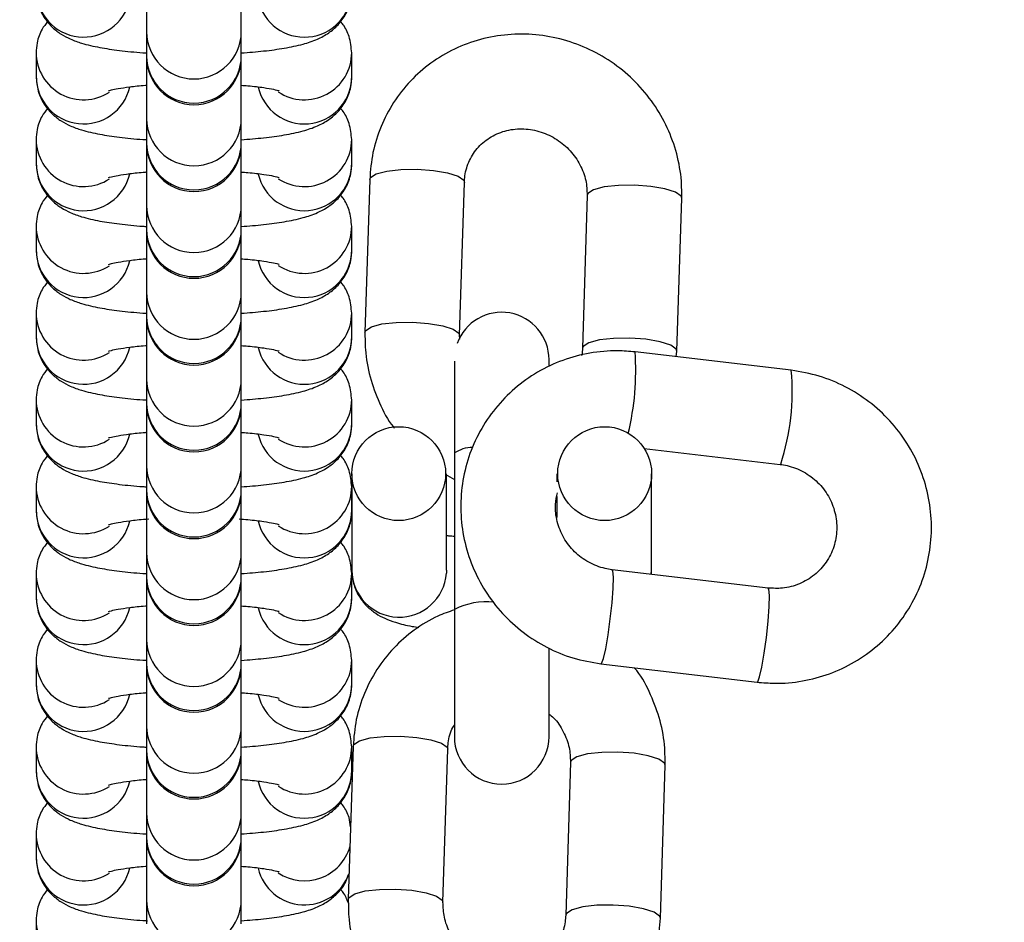
# Model space of a CAD drawing. Units: millimetres. Extents: x 0 to 420, y 0 to 297.
# Drawn here: x 114 to 116, y 95 to 96 of the extents above; entities that cross this region are included whole.
import ezdxf

# ---------------------------------------------------------------- set-up
doc = ezdxf.new("R2010")
doc.units = ezdxf.units.MM
doc.layers.add('标注层', color=7, linetype='Continuous')
doc.styles.add('SLDTEXTSTYLE0', font='TXT', dxfattribs={"width": 0.75})
doc.dimstyles.new('SLDDIMSTYLE2', dxfattribs={"dimtxt": 3.5, "dimasz": 3.302, "dimexe": 0, "dimexo": 0.0625, "dimgap": 0.875, "dimtad": 2, "dimdec": 3, "dimlfac": 40, "dimrnd": 1e-09, "dimzin": 12, "dimdsep": 46, "dimtxsty": 'SLDTEXTSTYLE0', "dimsah": 1, "dimcen": 0.09, "dimadec": 0, "dimazin": 3, "dimtfac": 1, "dimtdec": 3, "dimtofl": 0, "dimtmove": 0, "dimatfit": 3, "dimfxl": 0, "dimfrac": 2, "dimtolj": 1, "dimtzin": 12, "dimarcsym": 0})

# ---------------------------------------------------------------- blocks, each defined once
blk = doc.blocks.new('_D_5')
at = {"layer": '标注层'}
for p, q in [((136.4785, 111.0482), (228.0553, 111.0482)), ((227.0553, 111.0482), (227.0553, 59.7482)), ((73.9785, 59.7482), (228.0553, 59.7482))]:
    blk.add_line(p, q, dxfattribs=at)
for points in [[(227.0553, 111.0482), (226.5473, 107.7462), (227.5633, 107.7462)], [(227.0553, 59.7482), (227.5633, 63.0502), (226.5473, 63.0502)]]:
    blk.add_solid(points, dxfattribs=at)
at = {"layer": '标注层', "insert": (222.5436, 83.2138), "char_height": 3.5, "attachment_point": 1, "rotation": 90, "style": 'SLDTEXTSTYLE0'}
blk.add_mtext('2052', dxfattribs=at)

msp = doc.modelspace()

# ---------------------------------------------------------------- linework, layer by layer
at = {"color": 7, "linetype": 'Continuous', "lineweight": 25}
for p, q in [((114.15346, 96.366204), (114.15346, 96.269022)), ((114.30346, 96.269022), (114.30346, 96.366204)), ((114.15346, 96.269022), (114.15346, 96.230854)), ((114.30346, 96.230854), (114.30346, 96.269022)), ((113.978459, 96.235865), (113.978459, 96.197699)), ((114.15346, 96.230854), (114.15346, 96.228802)), ((114.30346, 96.228802), (114.30346, 96.230854)), ((114.47846, 96.197699), (114.47846, 96.235865)), ((114.15346, 96.228802), (114.15346, 96.131618)), ((114.30346, 96.131618), (114.30346, 96.228802)), ((114.478392, 96.194558), (114.47846, 96.197699)), ((114.15346, 96.131618), (114.15346, 96.09345)), ((114.30346, 96.09345), (114.30346, 96.131618)), ((113.978459, 96.098463), (113.978459, 96.060295)), ((114.15346, 96.09345), (114.15346, 96.0914)), ((114.15346, 96.0914), (114.15346, 95.994216)), ((114.30346, 96.0914), (114.30346, 96.09345)), ((114.30346, 95.994216), (114.30346, 96.0914)), ((114.47846, 96.060295), (114.47846, 96.098463)), ((114.478392, 96.057154), (114.47846, 96.060295)), ((114.506971, 96.035565), (114.499395, 95.793387)), ((114.649322, 95.788698), (114.656897, 96.030876)), ((114.851365, 96.010287), (114.843789, 95.768109)), ((114.993716, 95.763419), (115.001292, 96.005597)), ((114.15346, 95.994216), (114.15346, 95.956048)), ((114.30346, 95.956048), (114.30346, 95.994216)), ((113.978459, 95.961061), (113.978459, 95.922893)), ((114.15346, 95.956048), (114.15346, 95.953996)), ((114.15346, 95.953996), (114.15346, 95.856812)), ((114.30346, 95.953996), (114.30346, 95.956048)), ((114.30346, 95.856812), (114.30346, 95.953996)), ((114.47846, 95.922893), (114.47846, 95.961061)), ((114.478392, 95.919752), (114.47846, 95.922893)), ((114.15346, 95.856812), (114.15346, 95.818646)), ((114.30346, 95.818646), (114.30346, 95.856812)), ((113.978459, 95.823657), (113.978459, 95.785489)), ((114.15346, 95.818646), (114.15346, 95.816594)), ((114.15346, 95.816594), (114.15346, 95.71941)), ((114.30346, 95.816594), (114.30346, 95.818646)), ((114.30346, 95.71941), (114.30346, 95.816594)), ((114.47846, 95.785489), (114.47846, 95.823657)), ((114.478392, 95.78235), (114.47846, 95.785489)), ((114.649885, 95.782831), (114.649322, 95.788698)), ((114.992662, 95.754686), (114.993716, 95.763419)), ((114.640959, 95.747862), (114.640959, 95.60185)), ((114.79096, 95.739251), (114.79096, 95.750133)), ((115.174683, 95.733282), (114.927292, 95.762373)), ((114.15346, 95.71941), (114.15346, 95.681242)), ((114.30346, 95.681242), (114.30346, 95.71941)), ((113.978459, 95.686255), (113.978459, 95.648087)), ((114.47846, 95.648087), (114.47846, 95.686255)), ((114.15346, 95.681242), (114.15346, 95.679192)), ((114.15346, 95.679192), (114.15346, 95.582008)), ((114.30346, 95.679192), (114.30346, 95.681242)), ((114.30346, 95.582008), (114.30346, 95.679192)), ((114.478392, 95.644946), (114.47846, 95.648087)), ((114.941465, 95.609672), (115.157165, 95.584309)), ((114.640959, 95.60185), (114.640959, 95.354782)), ((114.15346, 95.582008), (114.15346, 95.54384)), ((114.30346, 95.54384), (114.30346, 95.582008)), ((114.47846, 95.569463), (114.47846, 95.416793)), ((114.626654, 95.568967), (114.640959, 95.560582)), ((114.62846, 95.416793), (114.62846, 95.569463)), ((114.803459, 95.569463), (114.803459, 95.556466)), ((114.95346, 95.416793), (114.95346, 95.569463)), ((113.978459, 95.548852), (113.978459, 95.510685)), ((114.47846, 95.510685), (114.47846, 95.548852)), ((114.15346, 95.54384), (114.15346, 95.541788)), ((114.15346, 95.541788), (114.15346, 95.444604)), ((114.30346, 95.541788), (114.30346, 95.54384)), ((114.30346, 95.444604), (114.30346, 95.541788)), ((114.803459, 95.533623), (114.803459, 95.500041)), ((114.478392, 95.507544), (114.47846, 95.510685)), ((114.15346, 95.444604), (114.15346, 95.406438)), ((114.30346, 95.406438), (114.30346, 95.444604)), ((113.978459, 95.411449), (113.978459, 95.373282)), ((114.15346, 95.406438), (114.15346, 95.404386)), ((114.15346, 95.404386), (114.15346, 95.307202)), ((114.30346, 95.404386), (114.30346, 95.406438)), ((114.30346, 95.307202), (114.30346, 95.404386)), ((114.47846, 95.373282), (114.47846, 95.411449)), ((114.62846, 95.416793), (114.628308, 95.412069)), ((115.138229, 95.388463), (114.890837, 95.417553)), ((114.95291, 95.410254), (114.95346, 95.416793)), ((114.478392, 95.37014), (114.47846, 95.373282)), ((114.640959, 95.354782), (114.640959, 95.153065)), ((114.15346, 95.307202), (114.15346, 95.269035)), ((114.30346, 95.269035), (114.30346, 95.307202)), ((114.79096, 95.153065), (114.79096, 95.292783)), ((113.978459, 95.274047), (113.978459, 95.235879)), ((114.15346, 95.269035), (114.15346, 95.266983)), ((114.15346, 95.266983), (114.15346, 95.1698)), ((114.30346, 95.266983), (114.30346, 95.269035)), ((114.30346, 95.1698), (114.30346, 95.266983)), ((114.47846, 95.235879), (114.47846, 95.274047)), ((114.873319, 95.26858), (115.120711, 95.23949)), ((114.478392, 95.232738), (114.47846, 95.235879)), ((114.15346, 95.1698), (114.15346, 95.131632)), ((114.30346, 95.131632), (114.30346, 95.1698)), ((113.978459, 95.136644), (113.978459, 95.098477)), ((114.15346, 95.131632), (114.15346, 95.129581)), ((114.15346, 95.129581), (114.15346, 95.032397)), ((114.30346, 95.129581), (114.30346, 95.131632)), ((114.30346, 95.032397), (114.30346, 95.129581)), ((114.480579, 95.137864), (114.473004, 94.895686)), ((114.47846, 95.098477), (114.47846, 95.136644)), ((114.62293, 94.890995), (114.630506, 95.133175)), ((114.824972, 95.112586), (114.817396, 94.870408)), ((114.967323, 94.865717), (114.974899, 95.107896)), ((114.478392, 95.095336), (114.47846, 95.098477)), ((114.15346, 95.032397), (114.15346, 94.994229)), ((114.30346, 94.994229), (114.30346, 95.032397)), ((113.978459, 94.999242), (113.978459, 94.961074)), ((114.15346, 94.994229), (114.15346, 94.992178)), ((114.15346, 94.992178), (114.15346, 94.894995)), ((114.30346, 94.992178), (114.30346, 94.994229)), ((114.30346, 94.894995), (114.30346, 94.992178)), ((114.15346, 94.894995), (114.15346, 94.856827)), ((114.30346, 94.856827), (114.30346, 94.894995)), ((113.978459, 94.861839), (113.978459, 94.823672))]:
    msp.add_line(p, q, dxfattribs=at)
at = {"color": 8, "linetype": 'Continuous', "lineweight": 25}
for p, q in [((114.85253, 96.013359), (114.851365, 96.010287)), ((114.844953, 95.77118), (114.843797, 95.768255)), ((115.158113, 95.584905), (115.157156, 95.584309)), ((114.953165, 95.410225), (114.95346, 95.416793)), ((114.826137, 95.115657), (114.824972, 95.112586)), ((114.818562, 94.873479), (114.817404, 94.870554))]:
    msp.add_line(p, q, dxfattribs=at)
at = {"color": 8, "linetype": 'Continuous', "lineweight": 25, "flags": 128}
for points in [[(114.506971, 96.035565), (114.508136, 96.038638), (114.517093, 96.044402), (114.53387, 96.048817), (114.556446, 96.051351), (114.582095, 96.051699), (114.607725, 96.049817), (114.630245, 96.045935), (114.646937, 96.040518), (114.655789, 96.034221), (114.656897, 96.030876)], [(115.001292, 96.005597), (115.000183, 96.008943), (114.99133, 96.015238), (114.974638, 96.020655), (114.952119, 96.024538), (114.926489, 96.02642), (114.90084, 96.026073), (114.878265, 96.023538), (114.861486, 96.019123), (114.85253, 96.013359)], [(114.499395, 95.793381), (114.50056, 95.79646), (114.509517, 95.802223), (114.526295, 95.806639), (114.54887, 95.809173), (114.574519, 95.809521), (114.600149, 95.807638), (114.622669, 95.803755), (114.639362, 95.798339), (114.648213, 95.792043), (114.649325, 95.788805)], [(114.993716, 95.763407), (114.992607, 95.766765), (114.983754, 95.77306), (114.967062, 95.778477), (114.944543, 95.78236), (114.918913, 95.784242), (114.893264, 95.783893), (114.870689, 95.78136), (114.85391, 95.776945), (114.844953, 95.77118)], [(114.873319, 95.26858), (114.874267, 95.269178), (114.877292, 95.276862), (114.880893, 95.292532), (114.884639, 95.314298), (114.888076, 95.339533), (114.890789, 95.365195), (114.89245, 95.388187), (114.892862, 95.405738), (114.891972, 95.415729), (114.890849, 95.417551)], [(115.120711, 95.23949), (115.121657, 95.240086), (115.124682, 95.247772), (115.128285, 95.263442), (115.13203, 95.285207), (115.135466, 95.310443), (115.13818, 95.336105), (115.139843, 95.359097), (115.140254, 95.376648), (115.139364, 95.386639), (115.138229, 95.388463)], [(114.480579, 95.137864), (114.481743, 95.140937), (114.4907, 95.1467), (114.507479, 95.151116), (114.530053, 95.15365), (114.555702, 95.153998), (114.581332, 95.152116), (114.603852, 95.148232), (114.620545, 95.142816), (114.629396, 95.13652), (114.630506, 95.133175)], [(114.974899, 95.107896), (114.97379, 95.111242), (114.964937, 95.117537), (114.948245, 95.122954), (114.925726, 95.126837), (114.900096, 95.128719), (114.874447, 95.128371), (114.851872, 95.125837), (114.835094, 95.121422), (114.826137, 95.115657)], [(114.473002, 94.89568), (114.474167, 94.898757), (114.483125, 94.904521), (114.499903, 94.908938), (114.522477, 94.911471), (114.548126, 94.911818), (114.573756, 94.909937), (114.596276, 94.906054), (114.612969, 94.900638), (114.62182, 94.894342), (114.622932, 94.891104)], [(114.967323, 94.865706), (114.966214, 94.869062), (114.957361, 94.875359), (114.940669, 94.880776), (114.918151, 94.884659), (114.892521, 94.88654), (114.866871, 94.886192), (114.844296, 94.883658), (114.827519, 94.879243), (114.818562, 94.873479)]]:
    msp.add_lwpolyline(points, dxfattribs=at)
at = {"color": 7, "linetype": 'Continuous', "lineweight": 25}
for centre, radius in [((114.552797, 95.569645), 0.074337), ((114.879123, 95.569649), 0.074338)]:
    msp.add_circle(centre, radius, dxfattribs=at)
at = {"color": 8, "linetype": 'Continuous', "lineweight": 25}
for centre, radius, start, end in [((114.05352, 96.335854), 0.075065, 180.574538, 347.002105), ((114.403412, 96.335876), 0.075082, 193.095121, 357.010205), ((114.22846, 96.26961), 0.075002, 180.449831, 359.550169), ((114.053446, 96.236574), 0.074984, 180.076767, 303.090251), ((114.22846, 96.231443), 0.075002, 180.449831, 359.550169), ((114.403471, 96.236574), 0.074986, 236.429374, 359.965927), ((114.053521, 96.19845), 0.075065, 180.573815, 347.001689), ((114.403412, 96.198472), 0.075082, 193.094142, 357.011184), ((114.22846, 96.132207), 0.075002, 180.450215, 359.549785), ((114.053446, 96.09917), 0.074983, 180.076937, 303.091221), ((114.22846, 96.094041), 0.075002, 180.450983, 359.549017), ((114.403472, 96.099171), 0.074986, 236.428411, 359.96689), ((114.05352, 96.061048), 0.075065, 180.574538, 347.002105), ((114.403412, 96.06107), 0.075082, 193.095121, 357.010205), ((114.22846, 95.994805), 0.075002, 180.449831, 359.550169), ((114.053446, 95.961768), 0.074983, 180.076937, 303.091221), ((114.22846, 95.956637), 0.075002, 180.449831, 359.550169), ((114.40347, 95.96177), 0.074987, 236.43044, 359.965999), ((114.05352, 95.923644), 0.075065, 180.573587, 347.003056), ((114.403412, 95.923667), 0.075082, 193.094142, 357.011184), ((114.22846, 95.857403), 0.075002, 180.450983, 359.549017), ((114.053446, 95.824366), 0.074984, 180.077903, 303.090255), ((114.22846, 95.819235), 0.075002, 180.449831, 359.550169), ((114.403471, 95.824366), 0.074986, 236.429374, 359.965927), ((114.05352, 95.786242), 0.075065, 180.574538, 347.002105), ((114.403412, 95.786264), 0.075082, 193.09508, 357.011389), ((114.505662, 95.732545), 0.422681, 346.423449, 4.04664), ((114.809357, 95.698959), 0.366932, 341.890656, 5.367325), ((114.22846, 95.719999), 0.075002, 180.449831, 359.550169), ((114.053446, 95.686962), 0.074983, 180.076937, 303.091221), ((114.403472, 95.686963), 0.074986, 236.428411, 359.96689), ((114.22846, 95.681833), 0.075002, 180.450983, 359.549017), ((114.05352, 95.64884), 0.075065, 180.574538, 347.002105), ((114.403412, 95.648862), 0.075082, 193.095121, 357.010205), ((114.668747, 95.563684), 0.047211, 88.664139, 126.057709), ((114.22846, 95.582597), 0.075002, 180.449831, 359.550169), ((114.053445, 95.549559), 0.074983, 180.075855, 303.092303), ((114.403471, 95.549561), 0.074986, 236.429374, 359.965927), ((114.22846, 95.544429), 0.075002, 180.449831, 359.550169), ((114.05352, 95.511437), 0.075065, 180.573587, 347.003056), ((114.403412, 95.511459), 0.075082, 193.094142, 357.011184), ((114.22846, 95.445194), 0.075002, 180.450215, 359.549785), ((114.053446, 95.412157), 0.074984, 180.07749, 303.090668), ((114.22846, 95.407027), 0.075002, 180.449831, 359.550169), ((114.403471, 95.412158), 0.074986, 236.428962, 359.966339), ((114.553481, 95.417489), 0.075023, 180.531411, 355.857497), ((114.05352, 95.374034), 0.075065, 180.574538, 347.002105), ((114.403412, 95.374057), 0.075082, 193.095121, 357.010205), ((114.691987, 95.25126), 0.115415, 84.172677, 116.239383), ((114.22846, 95.307791), 0.075002, 180.449831, 359.550169), ((114.053446, 95.274754), 0.074983, 180.076937, 303.091221), ((114.22846, 95.269624), 0.075002, 180.450215, 359.549785), ((114.403472, 95.274755), 0.074986, 236.428411, 359.96689), ((114.05352, 95.236632), 0.075065, 180.574538, 347.002105), ((114.403412, 95.236654), 0.075082, 193.095121, 357.010205), ((114.22846, 95.170389), 0.075002, 180.449831, 359.550169), ((114.053445, 95.137351), 0.074983, 180.075855, 303.092303), ((114.22846, 95.132221), 0.075002, 180.449831, 359.550169), ((114.403471, 95.137353), 0.074986, 236.429374, 359.965927), ((114.053521, 95.099229), 0.075065, 180.573815, 347.001689), ((114.403412, 95.099251), 0.075082, 193.094142, 357.011184), ((114.22846, 95.032986), 0.075002, 180.450215, 359.549785), ((114.053446, 94.999949), 0.074983, 180.076937, 303.091221), ((114.22846, 94.994819), 0.075002, 180.450983, 359.549017), ((114.403475, 95.00018), 0.07518, 236.523852, 343.637509), ((114.05352, 94.961826), 0.075065, 180.574538, 347.002105), ((114.403484, 94.961986), 0.075184, 193.184618, 340.339683), ((114.22846, 94.895583), 0.075002, 180.449831, 359.550169), ((114.053446, 94.862547), 0.074983, 180.076937, 303.091221)]:
    msp.add_arc(centre, radius, start, end, dxfattribs=at)
at = {"color": 7, "linetype": 'Continuous', "lineweight": 25}
for centre, start, end in [((114.22846, 96.228802), 180, 0), ((114.22846, 96.091399), 180, 0), ((114.22846, 95.953997), 180, 0), ((114.22846, 95.816594), 180, 0), ((114.71596, 95.750134), 0, 160.120876), ((114.22846, 95.679191), 180, 0), ((114.22846, 95.541789), 180, 0), ((114.22846, 95.404386), 180, 0), ((114.22846, 95.266983), 180, 0), ((114.71596, 95.153065), 180, 0), ((114.22846, 95.129581), 180, 0), ((114.22846, 94.992178), 180, 0)]:
    msp.add_arc(centre, 0.075, start, end, dxfattribs=at)
for points, knots in [([(113.978459, 96.335101), (113.979312, 96.326302), (113.980864, 96.310278), (113.991416, 96.29022), (114.004101, 96.275519), (114.01838, 96.264805), (114.033844, 96.256859), (114.053268, 96.249997), (114.077819, 96.244296), (114.110366, 96.239536), (114.135918, 96.23678), (114.15147, 96.235979), (114.15346, 96.235877)], [0, 0, 0, 0, 0.09975744, 0.18167023, 0.25820366, 0.33460267, 0.41774593, 0.52118477, 0.677581, 0.82411493, 0.97749203, 1, 1, 1, 1]), ([(114.30346, 96.235786), (114.315514, 96.236725), (114.340029, 96.238636), (114.372734, 96.243202), (114.400182, 96.248986), (114.422208, 96.25626), (114.441009, 96.266121), (114.457247, 96.279656), (114.470015, 96.297326), (114.477359, 96.316747), (114.478141, 96.329773), (114.47846, 96.335101)], [0, 0, 0, 0, 0.14330121, 0.2914465, 0.44907487, 0.58164373, 0.68281885, 0.76611544, 0.85196477, 0.93945003, 1, 1, 1, 1]), ([(113.996493, 96.285395), (113.993409, 96.281473), (113.985828, 96.271833), (113.979611, 96.254155), (113.978794, 96.241174), (113.978459, 96.235865)], [0, 0, 0, 0, 0.2884643, 0.70896143, 1, 1, 1, 1]), ([(114.47846, 96.235865), (114.477564, 96.244597), (114.475932, 96.2605), (114.467807, 96.277342), (114.461895, 96.283934), (114.460427, 96.285571)], [0, 0, 0, 0, 0.47790697, 0.87037849, 1, 1, 1, 1]), ([(115.001292, 96.005597), (115.00127, 96.014705), (115.001215, 96.038312), (114.994397, 96.076227), (114.979503, 96.117712), (114.957376, 96.156199), (114.928824, 96.190466), (114.894672, 96.21941), (114.855995, 96.242085), (114.814007, 96.257723), (114.770056, 96.265794), (114.725567, 96.266008), (114.68199, 96.258355), (114.640753, 96.243084), (114.603185, 96.220723), (114.570504, 96.192022), (114.54367, 96.157939), (114.523692, 96.119576), (114.510511, 96.07838), (114.508146, 96.049772), (114.506971, 96.035565)], [0, 0, 0, 0, 0.03547578, 0.09196128, 0.14857466, 0.20534592, 0.26227378, 0.31933661, 0.3765001, 0.43371549, 0.49093223, 0.54809804, 0.6051608, 0.66208134, 0.71883064, 0.77540939, 0.83184203, 0.88818076, 0.94447134, 1, 1, 1, 1]), ([(113.978459, 96.197699), (113.979312, 96.188899), (113.980864, 96.172872), (113.991415, 96.152818), (114.004102, 96.138117), (114.018379, 96.127401), (114.033844, 96.119457), (114.053268, 96.112595), (114.077816, 96.106894), (114.11037, 96.102135), (114.135917, 96.099373), (114.15147, 96.098577), (114.15346, 96.098475)], [0, 0, 0, 0, 0.09975545, 0.18167198, 0.25820544, 0.33460715, 0.41774863, 0.52118752, 0.67758383, 0.82410424, 0.97749229, 1, 1, 1, 1]), ([(114.093194, 96.175906), (114.093075, 96.175858), (114.092571, 96.175653), (114.097475, 96.177217), (114.108319, 96.179488), (114.12691, 96.18222), (114.142745, 96.1841), (114.152876, 96.184721), (114.15346, 96.184757)], [0, 0, 0, 0, 0.0554136, 0.23455606, 0.45002983, 0.70265826, 0.98286432, 1, 1, 1, 1]), ([(114.303193, 96.09836), (114.315339, 96.099307), (114.339947, 96.101224), (114.372735, 96.1058), (114.400181, 96.111584), (114.422208, 96.118858), (114.441009, 96.128719), (114.457247, 96.142254), (114.470015, 96.159924), (114.477359, 96.179345), (114.478141, 96.192371), (114.47846, 96.197699)], [0, 0, 0, 0, 0.144227368, 0.292212502, 0.44967046, 0.582096001, 0.683161748, 0.766368285, 0.852124808, 0.939515487, 1, 1, 1, 1]), ([(114.30346, 96.18465), (114.307024, 96.184402), (114.320595, 96.183459), (114.338561, 96.181089), (114.354717, 96.178346), (114.363266, 96.176061), (114.363529, 96.175955), (114.363628, 96.175915)], [0, 0, 0, 0, 0.10707632, 0.40768938, 0.65790355, 0.87154407, 1, 1, 1, 1]), ([(113.996493, 96.147993), (113.993409, 96.144071), (113.985828, 96.134431), (113.979611, 96.116753), (113.978794, 96.103772), (113.978459, 96.098463)], [0, 0, 0, 0, 0.2884643, 0.70896143, 1, 1, 1, 1]), ([(114.47846, 96.098463), (114.477564, 96.107194), (114.475933, 96.123095), (114.467806, 96.139941), (114.461895, 96.146532), (114.460427, 96.148169)], [0, 0, 0, 0, 0.477943185, 0.870377804, 1, 1, 1, 1]), ([(114.656897, 96.030876), (114.657124, 96.034308), (114.657926, 96.046426), (114.664069, 96.066206), (114.678221, 96.087576), (114.698528, 96.104065), (114.723477, 96.114135), (114.750913, 96.116751), (114.778439, 96.111753), (114.803842, 96.099688), (114.825256, 96.081626), (114.840992, 96.05911), (114.850349, 96.034503), (114.851035, 96.018159), (114.851365, 96.010287)], [0, 0, 0, 0, 0.03539353, 0.12497024, 0.21611728, 0.3087913, 0.40064654, 0.49037157, 0.57802969, 0.66425594, 0.74971369, 0.83496939, 0.92050726, 1, 1, 1, 1]), ([(113.978459, 96.060295), (113.979312, 96.051496), (113.980864, 96.03547), (113.991415, 96.015415), (114.004101, 96.000713), (114.01838, 95.989999), (114.033842, 95.982054), (114.053273, 95.97519), (114.077814, 95.969491), (114.11037, 95.96473), (114.135917, 95.961974), (114.15147, 95.961174), (114.15346, 95.961071)], [0, 0, 0, 0, 0.09975065, 0.18167178, 0.2582054, 0.3346046, 0.41774806, 0.52117107, 0.67758336, 0.82410407, 0.97749198, 1, 1, 1, 1]), ([(114.303193, 95.960958), (114.315339, 95.961904), (114.339948, 95.96382), (114.372735, 95.968397), (114.400182, 95.97418), (114.422208, 95.981457), (114.441009, 95.991315), (114.457247, 96.004851), (114.470015, 96.02252), (114.477359, 96.041942), (114.478141, 96.054967), (114.47846, 96.060295)], [0, 0, 0, 0, 0.1442188, 0.29220555, 0.44966521, 0.58209336, 0.68315831, 0.76636575, 0.8521232, 0.93951483, 1, 1, 1, 1]), ([(114.093194, 96.038502), (114.093075, 96.038454), (114.092571, 96.038253), (114.097473, 96.039814), (114.10832, 96.042086), (114.126916, 96.044822), (114.142732, 96.046687), (114.152876, 96.047319), (114.15346, 96.047355)], [0, 0, 0, 0, 0.05541263, 0.23460434, 0.45002782, 0.70265267, 0.98288545, 1, 1, 1, 1]), ([(114.30346, 96.047246), (114.307024, 96.046999), (114.320595, 96.046058), (114.338561, 96.043686), (114.354717, 96.040944), (114.363266, 96.038659), (114.363529, 96.038552), (114.363628, 96.038511)], [0, 0, 0, 0, 0.10707551, 0.40768875, 0.65790307, 0.87154372, 1, 1, 1, 1]), ([(113.996493, 96.010589), (113.993409, 96.006667), (113.985829, 95.997029), (113.979611, 95.979349), (113.978794, 95.96637), (113.978459, 95.961061)], [0, 0, 0, 0, 0.28850307, 0.70899164, 1, 1, 1, 1]), ([(114.47846, 95.961061), (114.477565, 95.969792), (114.475933, 95.985692), (114.467805, 96.002542), (114.461895, 96.009129), (114.460427, 96.010765)], [0, 0, 0, 0, 0.47792827, 0.87035064, 1, 1, 1, 1]), ([(113.978459, 95.922893), (113.979312, 95.914094), (113.980864, 95.898068), (113.991415, 95.878013), (114.004102, 95.86331), (114.018379, 95.852598), (114.033843, 95.844651), (114.05327, 95.837789), (114.077817, 95.832088), (114.110369, 95.827328), (114.135915, 95.824572), (114.15147, 95.823772), (114.15346, 95.823669)], [0, 0, 0, 0, 0.09975084, 0.18166805, 0.25820181, 0.33460748, 0.4177511, 0.52118234, 0.67757925, 0.82410702, 0.97749521, 1, 1, 1, 1]), ([(114.30346, 95.823578), (114.315514, 95.824518), (114.340031, 95.826428), (114.372733, 95.830994), (114.400182, 95.836778), (114.422209, 95.844052), (114.441008, 95.853913), (114.457248, 95.86745), (114.470014, 95.885118), (114.477359, 95.904539), (114.478141, 95.917565), (114.47846, 95.922893)], [0, 0, 0, 0, 0.1432968, 0.29144904, 0.4490779, 0.58164718, 0.68282262, 0.7661135, 0.85196774, 0.93945328, 1, 1, 1, 1]), ([(114.093194, 95.9011), (114.093075, 95.901052), (114.092571, 95.900847), (114.097473, 95.90241), (114.10832, 95.904683), (114.126916, 95.907414), (114.142731, 95.909293), (114.152876, 95.909916), (114.15346, 95.909951)], [0, 0, 0, 0, 0.055412787, 0.234604406, 0.450027779, 0.702652494, 0.982886221, 1, 1, 1, 1]), ([(114.30346, 95.909844), (114.307024, 95.909596), (114.320599, 95.908653), (114.338559, 95.906286), (114.354717, 95.903539), (114.363266, 95.901257), (114.363529, 95.901149), (114.363628, 95.901109)], [0, 0, 0, 0, 0.10705037, 0.4076947, 0.65790773, 0.87154506, 1, 1, 1, 1]), ([(113.996493, 95.873187), (113.993409, 95.869265), (113.985828, 95.859625), (113.979611, 95.841948), (113.978794, 95.828967), (113.978459, 95.823657)], [0, 0, 0, 0, 0.28846384, 0.70897843, 1, 1, 1, 1]), ([(114.47846, 95.823657), (114.477564, 95.832389), (114.475932, 95.848291), (114.467807, 95.865135), (114.461895, 95.871726), (114.460427, 95.873363)], [0, 0, 0, 0, 0.47792508, 0.87037815, 1, 1, 1, 1]), ([(113.978459, 95.785489), (113.979312, 95.77669), (113.980864, 95.760665), (113.991415, 95.740609), (114.004102, 95.725907), (114.018378, 95.715194), (114.033844, 95.707249), (114.05327, 95.700387), (114.077816, 95.694686), (114.110368, 95.689928), (114.135917, 95.687165), (114.15147, 95.686369), (114.15346, 95.686267)], [0, 0, 0, 0, 0.09975116, 0.18166863, 0.25820263, 0.33460854, 0.41774316, 0.52117474, 0.67757998, 0.82410822, 0.97749214, 1, 1, 1, 1]), ([(114.30346, 95.686176), (114.315514, 95.687116), (114.340032, 95.689026), (114.372731, 95.693592), (114.400183, 95.699376), (114.422208, 95.70665), (114.441008, 95.71651), (114.457248, 95.730048), (114.470015, 95.747714), (114.477358, 95.767136), (114.478141, 95.780162), (114.47846, 95.785489)], [0, 0, 0, 0, 0.14329758, 0.291457118, 0.449079162, 0.581649159, 0.682825154, 0.766116487, 0.851967267, 0.939457998, 1, 1, 1, 1]), ([(114.499395, 95.793387), (114.499421, 95.784283), (114.499489, 95.760685), (114.506175, 95.722669), (114.521609, 95.6816), (114.53533, 95.654278), (114.545285, 95.64241), (114.545756, 95.641848)], [0, 0, 0, 0, 0.17041725, 0.4417651, 0.71372724, 0.98645239, 1, 1, 1, 1]), ([(114.093194, 95.763698), (114.093075, 95.76365), (114.092571, 95.763445), (114.097473, 95.765009), (114.108321, 95.76728), (114.126914, 95.770016), (114.142732, 95.771882), (114.152876, 95.772513), (114.15346, 95.772549)], [0, 0, 0, 0, 0.055414, 0.23458364, 0.45001174, 0.70266221, 0.98288508, 1, 1, 1, 1]), ([(114.30346, 95.772442), (114.307024, 95.772194), (114.320596, 95.771251), (114.33856, 95.768881), (114.354717, 95.766138), (114.363266, 95.763853), (114.363529, 95.763747), (114.363628, 95.763707)], [0, 0, 0, 0, 0.10707729, 0.40771075, 0.65792717, 0.87156961, 1, 1, 1, 1]), ([(114.927292, 95.762373), (114.918102, 95.763148), (114.894171, 95.765165), (114.855311, 95.761657), (114.812352, 95.750273), (114.772162, 95.731333), (114.736054, 95.705596), (114.70516, 95.673848), (114.68045, 95.637114), (114.662694, 95.596557), (114.652441, 95.55346), (114.650005, 95.509173), (114.655461, 95.465086), (114.668637, 95.422579), (114.689131, 95.382986), (114.716306, 95.347568), (114.74931, 95.317399), (114.787128, 95.293634), (114.828778, 95.2762), (114.858369, 95.271138), (114.873319, 95.26858)], [0, 0, 0, 0, 0.03536162, 0.0920787, 0.1488163, 0.20550688, 0.26215076, 0.3187521, 0.37532404, 0.43187454, 0.48842222, 0.54498365, 0.60157306, 0.65820429, 0.71488099, 0.77160625, 0.82837297, 0.88517168, 0.9419851, 1, 1, 1, 1]), ([(114.843789, 95.768109), (114.843788, 95.764599), (114.843788, 95.760762), (114.842713, 95.75727), (114.842621, 95.756973)], [0, 0, 0, 0, 0.91488623, 1, 1, 1, 1]), ([(113.996493, 95.735785), (113.993409, 95.731863), (113.985828, 95.722223), (113.979611, 95.704546), (113.978794, 95.691565), (113.978459, 95.686255)], [0, 0, 0, 0, 0.288479716, 0.708984921, 1, 1, 1, 1]), ([(114.47846, 95.686255), (114.477564, 95.694987), (114.475933, 95.710888), (114.467806, 95.727734), (114.461895, 95.734324), (114.460427, 95.735961)], [0, 0, 0, 0, 0.4779135, 0.87035707, 1, 1, 1, 1]), ([(115.120711, 95.23949), (115.129901, 95.238715), (115.153832, 95.236696), (115.192692, 95.240205), (115.235649, 95.251588), (115.27584, 95.270529), (115.311948, 95.296267), (115.342844, 95.328013), (115.367551, 95.364748), (115.38531, 95.405304), (115.39556, 95.448402), (115.397999, 95.492689), (115.392541, 95.536776), (115.379366, 95.579283), (115.358871, 95.618875), (115.331698, 95.654294), (115.298693, 95.684463), (115.260875, 95.708228), (115.219224, 95.725662), (115.189633, 95.730724), (115.174683, 95.733282)], [0, 0, 0, 0, 0.03536151, 0.09207703, 0.14881465, 0.20550526, 0.26214918, 0.31875187, 0.37532278, 0.43187407, 0.48842134, 0.54498255, 0.60157253, 0.65820355, 0.71488028, 0.77160451, 0.82837124, 0.88516998, 0.94198507, 1, 1, 1, 1]), ([(113.978459, 95.648087), (113.979312, 95.639288), (113.980864, 95.623263), (113.991415, 95.603207), (114.004101, 95.588505), (114.01838, 95.577791), (114.033843, 95.569846), (114.05327, 95.562983), (114.077816, 95.557283), (114.110368, 95.552522), (114.135918, 95.549767), (114.15147, 95.548966), (114.15346, 95.548863)], [0, 0, 0, 0, 0.09975405, 0.18167101, 0.25820453, 0.33460363, 0.417747, 0.52117792, 0.67758218, 0.8241095, 0.977492, 1, 1, 1, 1]), ([(114.303193, 95.54875), (114.315339, 95.549696), (114.33995, 95.551612), (114.372732, 95.556188), (114.400183, 95.561972), (114.422209, 95.56925), (114.441008, 95.579106), (114.457248, 95.592643), (114.470015, 95.610313), (114.477358, 95.629733), (114.478141, 95.642759), (114.47846, 95.648087)], [0, 0, 0, 0, 0.1442178, 0.29221646, 0.44966736, 0.58209457, 0.68316616, 0.76636705, 0.85212391, 0.93951869, 1, 1, 1, 1]), ([(114.093194, 95.626294), (114.093075, 95.626247), (114.092571, 95.626045), (114.097474, 95.627607), (114.108319, 95.629875), (114.126915, 95.632615), (114.142732, 95.634479), (114.152876, 95.635111), (114.15346, 95.635147)], [0, 0, 0, 0, 0.05541363, 0.2345827, 0.45003245, 0.70266317, 0.98288514, 1, 1, 1, 1]), ([(114.30346, 95.635038), (114.307024, 95.634791), (114.320598, 95.633847), (114.338558, 95.63148), (114.354719, 95.628735), (114.363266, 95.626451), (114.363529, 95.626344), (114.363628, 95.626303)], [0, 0, 0, 0, 0.10706404, 0.40771178, 0.65790436, 0.8715703, 1, 1, 1, 1]), ([(113.996493, 95.598381), (113.993409, 95.594459), (113.985829, 95.58482), (113.979611, 95.567142), (113.978794, 95.554161), (113.978459, 95.548852)], [0, 0, 0, 0, 0.28848495, 0.70897965, 1, 1, 1, 1]), ([(114.47846, 95.548852), (114.477564, 95.557583), (114.475932, 95.573485), (114.467806, 95.59033), (114.461895, 95.596921), (114.460427, 95.598557)], [0, 0, 0, 0, 0.47790471, 0.87035488, 1, 1, 1, 1]), ([(115.157165, 95.584309), (115.160825, 95.583753), (115.173612, 95.581809), (115.194725, 95.57355), (115.217433, 95.556733), (115.234676, 95.534379), (115.245136, 95.508386), (115.248059, 95.480724), (115.243236, 95.45348), (115.230987, 95.428718), (115.212172, 95.408326), (115.188213, 95.394151), (115.162691, 95.387221), (115.145763, 95.38808), (115.138229, 95.388463)], [0, 0, 0, 0, 0.03547642, 0.123962359, 0.212397006, 0.300678206, 0.389004666, 0.47765693, 0.566857174, 0.656687045, 0.747031544, 0.83752644, 0.927680746, 1, 1, 1, 1]), ([(114.890837, 95.417553), (114.887177, 95.418109), (114.874391, 95.420053), (114.853274, 95.428313), (114.830581, 95.445125), (114.813281, 95.467495), (114.80304, 95.493435), (114.799687, 95.518379), (114.803097, 95.533353), (114.804492, 95.539476)], [0, 0, 0, 0, 0.06582388, 0.22999569, 0.39407381, 0.55786189, 0.72174488, 0.88622174, 1, 1, 1, 1]), ([(113.978459, 95.510685), (113.979312, 95.501886), (113.980864, 95.485861), (113.991415, 95.465804), (114.004102, 95.451103), (114.018379, 95.440387), (114.033843, 95.432444), (114.053269, 95.425581), (114.077818, 95.419881), (114.110367, 95.41512), (114.135916, 95.412365), (114.15147, 95.411564), (114.15346, 95.411461)], [0, 0, 0, 0, 0.09975439, 0.18167164, 0.25820542, 0.33460745, 0.41774929, 0.52118058, 0.67757754, 0.82411216, 0.97749521, 1, 1, 1, 1]), ([(114.093194, 95.488892), (114.093075, 95.488844), (114.092571, 95.48864), (114.097472, 95.490203), (114.108329, 95.492472), (114.126872, 95.495218), (114.143829, 95.497171), (114.155195, 95.497858), (114.156956, 95.497964)], [0, 0, 0, 0, 0.05357717, 0.22680781, 0.43511786, 0.67939363, 0.95031354, 1, 1, 1, 1]), ([(114.299812, 95.497906), (114.304628, 95.497576), (114.319488, 95.496559), (114.338585, 95.494082), (114.354712, 95.49133), (114.363267, 95.48905), (114.363529, 95.488942), (114.363628, 95.488901)], [0, 0, 0, 0, 0.13902318, 0.428911, 0.67014846, 0.87614143, 1, 1, 1, 1]), ([(114.30346, 95.41137), (114.315514, 95.41231), (114.340031, 95.41422), (114.372733, 95.418787), (114.40018, 95.42457), (114.42221, 95.431845), (114.441008, 95.441704), (114.457248, 95.455241), (114.470015, 95.472911), (114.477358, 95.49233), (114.478141, 95.505357), (114.47846, 95.510685)], [0, 0, 0, 0, 0.14329702, 0.2914495, 0.44907861, 0.58164004, 0.68282299, 0.766114, 0.85196374, 0.93945318, 1, 1, 1, 1]), ([(114.640959, 95.470166), (114.638431, 95.470339), (114.633676, 95.470666), (114.630124, 95.471165), (114.62846, 95.471398)], [0, 0, 0, 0, 0.53176414, 1, 1, 1, 1]), ([(113.996493, 95.460979), (113.993409, 95.457057), (113.985829, 95.447418), (113.979611, 95.42974), (113.978794, 95.416759), (113.978459, 95.411449)], [0, 0, 0, 0, 0.28848495, 0.70897965, 1, 1, 1, 1]), ([(114.47846, 95.411449), (114.477564, 95.420181), (114.475932, 95.436083), (114.467806, 95.452928), (114.461895, 95.459519), (114.460427, 95.461155)], [0, 0, 0, 0, 0.47790471, 0.87035488, 1, 1, 1, 1]), ([(114.47846, 95.416793), (114.479165, 95.408818), (114.480512, 95.393567), (114.490186, 95.373846), (114.502621, 95.35875), (114.51673, 95.347761), (114.531848, 95.339733), (114.550337, 95.333109), (114.567224, 95.328736), (114.581018, 95.326699), (114.584664, 95.326161)], [0, 0, 0, 0, 0.13030455, 0.24920238, 0.35869294, 0.46648781, 0.58153972, 0.72098029, 0.92625935, 1, 1, 1, 1]), ([(113.978459, 95.373282), (113.979312, 95.364482), (113.980864, 95.348457), (113.991415, 95.328401), (114.004102, 95.313699), (114.018379, 95.302986), (114.033844, 95.295042), (114.053269, 95.288176), (114.077817, 95.282479), (114.110369, 95.277718), (114.135915, 95.274961), (114.15147, 95.27416), (114.15346, 95.274058)], [0, 0, 0, 0, 0.09975094, 0.18166823, 0.25820207, 0.33460781, 0.41774969, 0.52118227, 0.67757848, 0.8241064, 0.97749519, 1, 1, 1, 1]), ([(114.30346, 95.273968), (114.315514, 95.274907), (114.340031, 95.276816), (114.372733, 95.281385), (114.400182, 95.287168), (114.422208, 95.294443), (114.441009, 95.304301), (114.457248, 95.317838), (114.470015, 95.335506), (114.477358, 95.354928), (114.478141, 95.367954), (114.47846, 95.373282)], [0, 0, 0, 0, 0.14329668, 0.29144981, 0.44907899, 0.58164854, 0.6828223, 0.76611335, 0.85196777, 0.9394582, 1, 1, 1, 1]), ([(114.093194, 95.351489), (114.093075, 95.351441), (114.092571, 95.351239), (114.097474, 95.3528), (114.10832, 95.355072), (114.126911, 95.357808), (114.142739, 95.359674), (114.152876, 95.360305), (114.15346, 95.360341)], [0, 0, 0, 0, 0.05543939, 0.23457972, 0.45002731, 0.70267297, 0.9828746, 1, 1, 1, 1]), ([(114.30346, 95.360233), (114.307024, 95.359985), (114.320596, 95.359045), (114.33856, 95.356673), (114.354717, 95.35393), (114.363266, 95.351645), (114.363529, 95.351539), (114.363628, 95.351499)], [0, 0, 0, 0, 0.10707651, 0.40771023, 0.65792687, 0.8715695, 1, 1, 1, 1]), ([(114.640959, 95.353822), (114.632161, 95.350863), (114.609549, 95.343256), (114.576866, 95.322831), (114.544091, 95.294372), (114.517284, 95.260224), (114.497296, 95.221878), (114.484121, 95.180679), (114.481754, 95.152071), (114.480579, 95.137864)], [0, 0, 0, 0, 0.09661829, 0.24832662, 0.399585, 0.55045712, 0.70106563, 0.85155245, 1, 1, 1, 1]), ([(113.996493, 95.323576), (113.993408, 95.319654), (113.985827, 95.310014), (113.979612, 95.292337), (113.978794, 95.279356), (113.978459, 95.274047)], [0, 0, 0, 0, 0.28845084, 0.70899674, 1, 1, 1, 1]), ([(114.47846, 95.274047), (114.477564, 95.282779), (114.475932, 95.298681), (114.467807, 95.315525), (114.461895, 95.322116), (114.460427, 95.323753)], [0, 0, 0, 0, 0.47792508, 0.87037815, 1, 1, 1, 1]), ([(114.974899, 95.107896), (114.974873, 95.117), (114.974807, 95.140601), (114.968104, 95.178602), (114.952743, 95.219725), (114.938245, 95.248057), (114.927389, 95.260843), (114.926088, 95.262375)], [0, 0, 0, 0, 0.16649103, 0.43158997, 0.69727591, 0.96372108, 1, 1, 1, 1]), ([(113.978459, 95.235879), (113.979312, 95.22708), (113.980864, 95.211055), (113.991415, 95.190999), (114.004102, 95.176297), (114.018378, 95.165585), (114.033844, 95.157637), (114.05327, 95.150775), (114.077816, 95.145075), (114.110368, 95.140314), (114.135918, 95.137559), (114.15147, 95.136758), (114.15346, 95.136656)], [0, 0, 0, 0, 0.09975099, 0.18166833, 0.25820221, 0.33460799, 0.41774429, 0.5211757, 0.67758068, 0.82410868, 0.9774919, 1, 1, 1, 1]), ([(114.303193, 95.136542), (114.315339, 95.137488), (114.33995, 95.139405), (114.372732, 95.14398), (114.400183, 95.149765), (114.422208, 95.157039), (114.441008, 95.166899), (114.457248, 95.180436), (114.470015, 95.198105), (114.477358, 95.217524), (114.478141, 95.230551), (114.47846, 95.235879)], [0, 0, 0, 0, 0.14421857, 0.29221804, 0.44966979, 0.58209656, 0.68316324, 0.76636458, 0.85212654, 0.93952179, 1, 1, 1, 1]), ([(114.093194, 95.214086), (114.093075, 95.214039), (114.092571, 95.213837), (114.097473, 95.215396), (114.108321, 95.217669), (114.126914, 95.220406), (114.142732, 95.222272), (114.152876, 95.222903), (114.15346, 95.222939)], [0, 0, 0, 0, 0.0554138, 0.23458255, 0.45001059, 0.70266228, 0.98288509, 1, 1, 1, 1]), ([(114.30346, 95.22283), (114.307024, 95.222583), (114.320596, 95.22164), (114.33856, 95.219272), (114.354717, 95.216528), (114.363266, 95.214244), (114.363529, 95.214136), (114.363628, 95.214095)], [0, 0, 0, 0, 0.10707738, 0.40770993, 0.65792658, 0.87156922, 1, 1, 1, 1]), ([(113.996493, 95.186174), (113.993409, 95.182251), (113.985828, 95.172612), (113.979611, 95.154934), (113.978794, 95.141953), (113.978459, 95.136644)], [0, 0, 0, 0, 0.288479716, 0.708984921, 1, 1, 1, 1]), ([(114.47846, 95.136644), (114.477564, 95.145375), (114.475933, 95.161277), (114.467806, 95.178122), (114.461895, 95.184713), (114.460427, 95.186349)], [0, 0, 0, 0, 0.4779135, 0.87035707, 1, 1, 1, 1]), ([(114.79096, 95.189051), (114.79335, 95.187146), (114.80293, 95.179508), (114.81439, 95.161184), (114.824004, 95.136854), (114.824657, 95.120475), (114.824972, 95.112586)], [0, 0, 0, 0, 0.10172744, 0.40770843, 0.71470215, 1, 1, 1, 1]), ([(114.630506, 95.133175), (114.630759, 95.136589), (114.631652, 95.148648), (114.634643, 95.162095), (114.640173, 95.170079), (114.640959, 95.171214)], [0, 0, 0, 0, 0.253088693, 0.893823967, 1, 1, 1, 1]), ([(113.978459, 95.098477), (113.979312, 95.089678), (113.980864, 95.073652), (113.991416, 95.053596), (114.004102, 95.038896), (114.018379, 95.028179), (114.033843, 95.020236), (114.05327, 95.013373), (114.077816, 95.007673), (114.110368, 95.002912), (114.135918, 95.000157), (114.15147, 94.999356), (114.15346, 94.999253)], [0, 0, 0, 0, 0.0997589, 0.18167131, 0.25820472, 0.33460638, 0.41774781, 0.52117859, 0.67758263, 0.82410974, 0.97749204, 1, 1, 1, 1]), ([(114.303193, 94.999139), (114.315339, 95.000085), (114.33995, 95.002003), (114.372732, 95.006578), (114.400182, 95.012363), (114.42221, 95.019637), (114.441008, 95.029497), (114.457248, 95.043033), (114.470015, 95.060703), (114.477358, 95.080123), (114.478141, 95.093149), (114.47846, 95.098477)], [0, 0, 0, 0, 0.14421804, 0.29221654, 0.44966726, 0.58209316, 0.68316652, 0.76636732, 0.85212407, 0.93951876, 1, 1, 1, 1]), ([(114.093194, 95.076684), (114.093075, 95.076636), (114.092571, 95.076432), (114.097474, 95.077995), (114.108319, 95.080267), (114.126915, 95.082999), (114.142732, 95.084877), (114.152876, 95.0855), (114.15346, 95.085536)], [0, 0, 0, 0, 0.055413795, 0.234582773, 0.450033675, 0.702662987, 0.982885909, 1, 1, 1, 1]), ([(114.30346, 95.085428), (114.307024, 95.085181), (114.320598, 95.084237), (114.338558, 95.081868), (114.354718, 95.079123), (114.363266, 95.076842), (114.363529, 95.076734), (114.363628, 95.076693)], [0, 0, 0, 0, 0.10706386, 0.40771227, 0.65790443, 0.87154382, 1, 1, 1, 1]), ([(113.996493, 95.048772), (113.993409, 95.044849), (113.985829, 95.03521), (113.979611, 95.017532), (113.978794, 95.004551), (113.978459, 94.999242)], [0, 0, 0, 0, 0.28848495, 0.70897965, 1, 1, 1, 1]), ([(114.476592, 95.010391), (114.47601, 95.015335), (114.474587, 95.027427), (114.467779, 95.040714), (114.46189, 95.04731), (114.460427, 95.048947)], [0, 0, 0, 0, 0.34216111, 0.83664744, 1, 1, 1, 1]), ([(113.978459, 94.961074), (113.979312, 94.952274), (113.980864, 94.936249), (113.991415, 94.916193), (114.004101, 94.901492), (114.01838, 94.890778), (114.033843, 94.882832), (114.053269, 94.875969), (114.07782, 94.87027), (114.11036, 94.865507), (114.136332, 94.862722), (114.152335, 94.861904), (114.154764, 94.86178)], [0, 0, 0, 0, 0.0992645, 0.18077945, 0.25693738, 0.33296156, 0.4156969, 0.51862023, 0.67424914, 0.82005675, 0.97269217, 1, 1, 1, 1]), ([(114.093194, 94.939281), (114.093075, 94.939233), (114.092571, 94.939031), (114.097474, 94.940592), (114.108321, 94.942864), (114.126911, 94.9456), (114.142739, 94.947466), (114.152876, 94.948097), (114.15346, 94.948134)], [0, 0, 0, 0, 0.0554128, 0.23457916, 0.45002691, 0.70267275, 0.98287459, 1, 1, 1, 1]), ([(114.30346, 94.948025), (114.307024, 94.947778), (114.320596, 94.946837), (114.338558, 94.944465), (114.354718, 94.941722), (114.363266, 94.939438), (114.363529, 94.93933), (114.363628, 94.93929)], [0, 0, 0, 0, 0.107074077, 0.407718674, 0.657907658, 0.871545445, 1, 1, 1, 1]), ([(114.30346, 94.861759), (114.315514, 94.862698), (114.340031, 94.864609), (114.372731, 94.869176), (114.40019, 94.874954), (114.422185, 94.882247), (114.441072, 94.892066), (114.45705, 94.905711), (114.468456, 94.920048), (114.471863, 94.930874), (114.473016, 94.934536)], [0, 0, 0, 0, 0.15995663, 0.3253332, 0.50128815, 0.64926237, 0.76220666, 0.85518102, 0.95101158, 1, 1, 1, 1]), ([(113.996493, 94.911368), (113.993409, 94.907446), (113.985829, 94.897807), (113.979611, 94.880129), (113.978794, 94.867148), (113.978459, 94.861839)], [0, 0, 0, 0, 0.28849195, 0.70899686, 1, 1, 1, 1]), ([(114.473156, 94.889617), (114.470741, 94.895634), (114.467436, 94.903869), (114.461914, 94.909915), (114.460427, 94.911544)], [0, 0, 0, 0, 0.73068194, 1, 1, 1, 1]), ([(114.473004, 94.895686), (114.473025, 94.886579), (114.473081, 94.862971), (114.479895, 94.825056), (114.494791, 94.78357), (114.516919, 94.745083), (114.545472, 94.710818), (114.579621, 94.681872), (114.618299, 94.659199), (114.660287, 94.64356), (114.704238, 94.63549), (114.748728, 94.635273), (114.792303, 94.642929), (114.833542, 94.658197), (114.871108, 94.68056), (114.90379, 94.709262), (114.930625, 94.743343), (114.950603, 94.781706), (114.963782, 94.822902), (114.966148, 94.85151), (114.967323, 94.865717)], [0, 0, 0, 0, 0.03547582, 0.09196292, 0.14857457, 0.20534849, 0.26227494, 0.31933637, 0.37649992, 0.43371536, 0.49093216, 0.54809804, 0.60516304, 0.66208123, 0.71883154, 0.77541035, 0.8318442, 0.88818299, 0.94447128, 1, 1, 1, 1]), ([(114.817396, 94.870408), (114.817169, 94.866976), (114.816368, 94.854857), (114.810228, 94.835076), (114.796074, 94.813708), (114.775768, 94.797216), (114.750816, 94.787149), (114.723382, 94.784533), (114.695855, 94.789528), (114.670453, 94.801595), (114.649039, 94.819656), (114.633304, 94.842173), (114.623944, 94.866779), (114.62326, 94.883122), (114.62293, 94.890995)], [0, 0, 0, 0, 0.03539353, 0.12497297, 0.21611666, 0.30879321, 0.40065077, 0.49037147, 0.57803319, 0.66425528, 0.74971303, 0.83497244, 0.92050768, 1, 1, 1, 1])]:
    msp.add_open_spline(points, degree=3, knots=knots, dxfattribs=at)

# ---------------------------------------------------------------- dimensions: what is measured, and where the dimension line sits
at = {"layer": '标注层'}
dim = msp.add_linear_dim(base=(227.055296, 59.748237), p1=(135.47846, 111.048237), p2=(72.97846, 59.748237), angle=90, dimstyle='SLDDIMSTYLE2', dxfattribs=at)
dim.commit()
dim.dimension.update_dxf_attribs({"geometry": '_D_5', "text_midpoint": (227.055296, 88.385996), "dimtype": 160})

doc.saveas('drawing.dxf')
